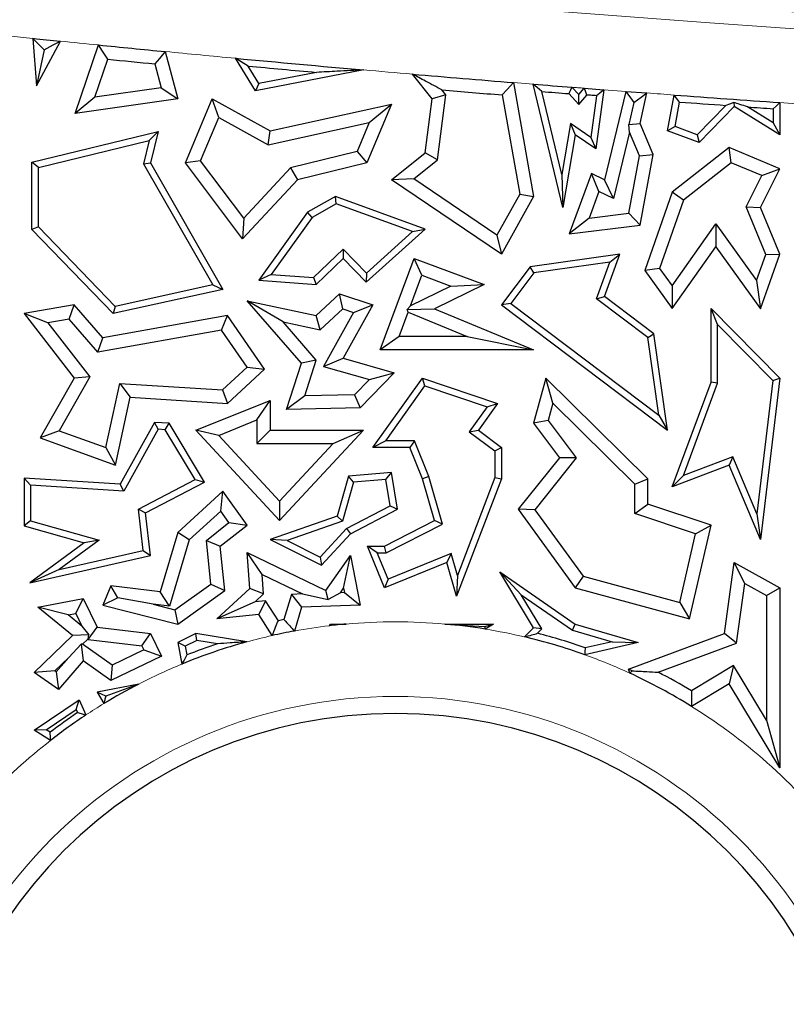
# Model space of a CAD drawing. Units: millimetres. Extents: x 0 to 420, y 0 to 297.
# Drawn here: x 108 to 111, y 96 to 100 of the extents above; entities that cross this region are included whole.
import ezdxf

# ---------------------------------------------------------------- set-up
doc = ezdxf.new("R2010")
doc.units = ezdxf.units.MM

msp = doc.modelspace()

# ---------------------------------------------------------------- linework, layer by layer
at = {"color": 8, "linetype": 'Continuous', "lineweight": 18}
for p, q in [((107.9326, 99.5661), (108.0159, 99.5574)), ((109.8463, 99.3887), (109.9221, 99.3826)), ((110.1913, 99.3615), (110.2744, 99.3551))]:
    msp.add_line(p, q, dxfattribs=at)
at = {"color": 7, "linetype": 'Continuous', "lineweight": 25}
for p, q in [((108.0159, 99.5574), (108.0291, 99.3758)), ((108.0291, 99.3758), (108.1204, 99.5467)), ((108.1769, 99.2713), (108.2662, 99.532)), ((108.0583, 99.5137), (108.0291, 99.3758)), ((108.5202, 99.5069), (108.5673, 99.3267)), ((108.2512, 99.3327), (108.3009, 99.4779)), ((108.4803, 99.4602), (108.5042, 99.3687)), ((108.864, 99.357), (108.7876, 99.4814)), ((108.8764, 99.385), (108.8354, 99.4516)), ((109.2759, 99.437), (108.864, 99.357)), ((109.096, 99.4277), (108.8764, 99.385)), ((109.5368, 99.3267), (109.462, 99.4208)), ((108.8764, 99.385), (108.864, 99.357)), ((109.8463, 99.3887), (109.923, 98.9547)), ((110.0346, 98.9129), (109.9221, 99.3826)), ((108.5042, 99.3687), (108.2512, 99.3327)), ((108.5042, 99.3687), (108.5673, 99.3267)), ((109.5895, 99.3414), (109.5368, 99.3267)), ((109.5571, 99.0938), (109.5895, 99.3414)), ((109.5895, 99.3414), (109.5742, 99.3607)), ((109.8035, 99.3417), (109.8703, 98.9635)), ((110.0305, 99.038), (109.9547, 99.3547)), ((110.0572, 99.3466), (110.096, 99.3054)), ((110.0689, 99.371), (110.0951, 99.3432)), ((110.0951, 99.3432), (110.1157, 99.3673)), ((110.096, 99.3054), (110.0951, 99.3432)), ((110.096, 99.3054), (110.1265, 99.3412)), ((110.1157, 99.3673), (110.1913, 99.3615)), ((110.1627, 99.3384), (110.1408, 99.1797)), ((110.1913, 99.3615), (110.1601, 99.1356)), ((110.2744, 99.3551), (110.1931, 99.0185)), ((110.2744, 99.3551), (110.355, 99.349)), ((110.3291, 99.2329), (110.355, 99.349)), ((110.4334, 99.2049), (110.4585, 99.3413)), ((108.2512, 99.3327), (108.1769, 99.2713)), ((108.5673, 99.3267), (108.1769, 99.2713)), ((108.5966, 99.083), (108.6992, 99.3267)), ((108.7239, 99.2555), (108.6992, 99.3267)), ((108.6992, 99.3267), (108.9193, 99.2049)), ((108.9193, 99.2049), (109.3816, 99.3068)), ((109.3816, 99.3068), (109.2873, 99.083)), ((109.2974, 99.2367), (109.3816, 99.3068)), ((109.5098, 99.1205), (109.5368, 99.3267)), ((110.3055, 99.3123), (110.2862, 99.229)), ((110.462, 99.2211), (110.4792, 99.3145)), ((110.656, 99.3017), (110.5469, 99.1897)), ((110.6875, 99.2979), (110.5536, 99.1604)), ((110.6856, 99.313), (110.6875, 99.2979)), ((110.8612, 99.1897), (110.6875, 99.2979)), ((110.8612, 99.3126), (110.8612, 99.1897)), ((110.836, 99.235), (110.7384, 99.2959)), ((110.836, 99.2891), (110.836, 99.235)), ((108.6543, 99.0901), (108.7239, 99.2555)), ((108.7239, 99.2555), (108.9115, 99.1516)), ((108.9115, 99.1516), (109.2974, 99.2367)), ((109.2974, 99.2367), (109.2507, 99.1259)), ((110.064, 99.2329), (110.0305, 99.038)), ((110.064, 99.2329), (110.0822, 99.1897)), ((110.1408, 99.1797), (110.064, 99.2329)), ((110.2862, 99.229), (110.3291, 99.2329)), ((110.2886, 99.1993), (110.2862, 99.229)), ((110.3792, 99.1146), (110.3291, 99.2329)), ((110.836, 99.235), (110.8612, 99.1897)), ((108.0122, 99.085), (108.4925, 99.2026)), ((108.4583, 99.1683), (108.4925, 99.2026)), ((108.4925, 99.2026), (108.4636, 99.083)), ((108.9115, 99.1516), (108.9193, 99.2049)), ((110.0822, 99.1897), (110.0346, 98.9129)), ((110.1601, 99.1356), (110.0822, 99.1897)), ((110.2886, 99.1993), (110.2276, 98.9465)), ((110.3269, 99.1089), (110.2886, 99.1993)), ((110.462, 99.2211), (110.4334, 99.2049)), ((110.5536, 99.1604), (110.4334, 99.2049)), ((110.5469, 99.1897), (110.462, 99.2211)), ((110.5469, 99.1897), (110.5536, 99.1604)), ((108.0374, 99.0652), (108.4583, 99.1683)), ((108.4583, 99.1683), (108.4368, 99.0792)), ((110.1408, 99.1797), (110.1601, 99.1356)), ((109.2507, 99.1259), (108.9972, 99.0638)), ((109.2507, 99.1259), (109.2873, 99.083)), ((109.3816, 99.0185), (109.5098, 99.1205)), ((109.5571, 99.0938), (109.5098, 99.1205)), ((110.3269, 99.1089), (110.3792, 99.1146)), ((110.3291, 98.8449), (110.3792, 99.1146)), ((110.6682, 99.1406), (110.4513, 98.9711)), ((110.6759, 99.0827), (110.6682, 99.1406)), ((110.8612, 99.0594), (110.6682, 99.1406)), ((108.0374, 99.0652), (108.0122, 99.085)), ((108.0122, 98.8285), (108.0122, 99.085)), ((108.4368, 99.0792), (108.4636, 99.083)), ((108.4368, 99.0792), (108.7009, 98.6174)), ((108.4636, 99.083), (108.7398, 98.6002)), ((108.6543, 99.0901), (108.5966, 99.083)), ((108.8147, 98.7928), (108.5966, 99.083)), ((108.8188, 98.8712), (108.6543, 99.0901)), ((109.2873, 99.083), (109.0238, 99.0185)), ((109.4666, 99.0218), (109.5571, 99.0938)), ((110.2863, 98.8905), (110.3269, 99.1089)), ((110.6759, 99.0827), (110.494, 98.9406)), ((110.7921, 99.0338), (110.6759, 99.0827)), ((108.0374, 98.8387), (108.0374, 99.0652)), ((108.9972, 99.0638), (108.8188, 98.8712)), ((108.9972, 99.0638), (109.0238, 99.0185)), ((110.0305, 99.038), (110.0346, 98.9129)), ((110.1435, 99.0419), (110.0584, 98.812)), ((110.1717, 98.9729), (110.1435, 99.0419)), ((110.1931, 99.0185), (110.1435, 99.0419)), ((110.7878, 98.9129), (110.8612, 99.0594)), ((110.7921, 99.0338), (110.8612, 99.0594)), ((109.0238, 99.0185), (108.8147, 98.7928)), ((109.4666, 99.0218), (109.3816, 99.0185)), ((109.8009, 98.7349), (109.3816, 99.0185)), ((109.7836, 98.8075), (109.4666, 99.0218)), ((110.2276, 98.9465), (110.1931, 99.0185)), ((110.7325, 98.9149), (110.7921, 99.0338)), ((109.8703, 98.9635), (109.7836, 98.8075)), ((109.8703, 98.9635), (109.923, 98.9547)), ((110.1717, 98.9729), (110.1343, 98.872)), ((110.2276, 98.9465), (110.1717, 98.9729)), ((110.4513, 98.9711), (110.3472, 98.672)), ((110.494, 98.9406), (110.4513, 98.9711)), ((109.1684, 98.9547), (109.0624, 98.8941)), ((109.1708, 98.927), (109.0797, 98.8749)), ((109.1708, 98.927), (109.1684, 98.9547)), ((109.5098, 98.83), (109.1684, 98.9547)), ((109.4619, 98.8207), (109.1708, 98.927)), ((109.923, 98.9547), (109.8009, 98.7349)), ((110.494, 98.9406), (110.4034, 98.6801)), ((109.0624, 98.8941), (108.8763, 98.6354)), ((109.0797, 98.8749), (109.0624, 98.8941)), ((110.1343, 98.872), (110.2863, 98.8905)), ((110.2863, 98.8905), (110.3291, 98.8449)), ((110.8073, 98.7335), (110.7325, 98.9149)), ((110.7325, 98.9149), (110.7878, 98.9129)), ((110.8612, 98.7349), (110.7878, 98.9129)), ((108.8188, 98.8712), (108.8147, 98.7928)), ((109.0797, 98.8749), (108.9231, 98.6572)), ((110.1343, 98.872), (110.0584, 98.812)), ((110.451, 98.6139), (110.6176, 98.8496)), ((110.6176, 98.8496), (110.6179, 98.7628)), ((110.6176, 98.8496), (110.7723, 98.6343)), ((108.0374, 98.8387), (108.0122, 98.8285)), ((108.3213, 98.5079), (108.0122, 98.8285)), ((108.3296, 98.5355), (108.0374, 98.8387)), ((109.2854, 98.6273), (109.5098, 98.83)), ((109.2867, 98.6624), (109.4619, 98.8207)), ((109.4619, 98.8207), (109.5098, 98.83)), ((110.0584, 98.812), (110.3291, 98.8449)), ((109.7836, 98.8075), (109.8009, 98.7349)), ((109.0853, 98.6452), (109.1982, 98.7541)), ((109.1982, 98.7541), (109.1975, 98.7185)), ((109.1982, 98.7541), (109.2867, 98.6624)), ((110.2511, 98.7349), (109.9097, 98.6867)), ((110.1931, 98.5734), (110.2511, 98.7349)), ((110.2133, 98.7042), (110.2511, 98.7349)), ((110.4513, 98.5271), (110.6179, 98.7628)), ((110.6179, 98.7628), (110.7878, 98.5265)), ((110.7878, 98.5265), (110.8612, 98.7349)), ((110.8073, 98.7335), (110.8612, 98.7349)), ((109.0946, 98.6193), (109.1975, 98.7185)), ((109.1975, 98.7185), (109.2854, 98.6273)), ((109.3385, 98.3701), (109.4676, 98.7185)), ((109.4974, 98.6538), (109.4676, 98.7185)), ((109.4676, 98.7185), (109.7352, 98.6193)), ((110.2133, 98.7042), (109.9236, 98.6632)), ((110.1631, 98.5645), (110.2133, 98.7042)), ((110.7723, 98.6343), (110.8073, 98.7335)), ((109.2867, 98.6624), (109.2854, 98.6273)), ((109.9097, 98.6867), (109.8009, 98.5417)), ((109.9236, 98.6632), (109.8361, 98.5466)), ((109.9236, 98.6632), (109.9097, 98.6867)), ((110.4034, 98.6801), (110.3472, 98.672)), ((110.3472, 98.672), (110.4513, 98.5271)), ((110.4034, 98.6801), (110.451, 98.6139)), ((108.9231, 98.6572), (108.8763, 98.6354)), ((108.8763, 98.6354), (109.0946, 98.6193)), ((108.9231, 98.6572), (109.0853, 98.6452)), ((109.0853, 98.6452), (109.0946, 98.6193)), ((109.4543, 98.5376), (109.4974, 98.6538)), ((109.4974, 98.6538), (109.6077, 98.6128)), ((110.7723, 98.6343), (110.7878, 98.5265)), ((108.7398, 98.6002), (108.3213, 98.5079)), ((108.7009, 98.6174), (108.3296, 98.5355)), ((108.7009, 98.6174), (108.7398, 98.6002)), ((109.6077, 98.6128), (109.4543, 98.5376)), ((109.7352, 98.6193), (109.5461, 98.5265)), ((109.6077, 98.6128), (109.7352, 98.6193)), ((110.451, 98.6139), (110.4513, 98.5271)), ((108.9689, 98.4761), (108.8316, 98.5571)), ((108.8316, 98.5571), (109.0946, 98.5006)), ((109.0388, 98.3189), (108.8316, 98.5571)), ((109.0946, 98.5006), (109.1835, 98.5828)), ((109.1961, 98.5258), (109.1835, 98.5828)), ((109.1835, 98.5828), (109.3111, 98.5417)), ((110.1631, 98.5645), (110.1931, 98.5734)), ((110.3579, 98.4172), (110.1631, 98.5645)), ((110.3814, 98.431), (110.1931, 98.5734)), ((108.1726, 98.5417), (107.9819, 98.5079)), ((108.1533, 98.4871), (108.1726, 98.5417)), ((108.2825, 98.4154), (108.1726, 98.5417)), ((108.3296, 98.5355), (108.3213, 98.5079)), ((109.1096, 98.4459), (109.1961, 98.5258)), ((109.2373, 98.5126), (109.1226, 98.3064)), ((109.1961, 98.5258), (109.2373, 98.5126)), ((109.3111, 98.5417), (109.1975, 98.3375)), ((109.2373, 98.5126), (109.3111, 98.5417)), ((109.4109, 98.4205), (109.4454, 98.5137)), ((109.4543, 98.5376), (109.4413, 98.5232)), ((109.4413, 98.5232), (109.5461, 98.5265)), ((109.4454, 98.5137), (109.4413, 98.5232)), ((109.4454, 98.5137), (109.6701, 98.4205)), ((109.5461, 98.5265), (109.923, 98.3701)), ((109.8361, 98.5466), (109.8009, 98.5417)), ((109.8009, 98.5417), (110.4334, 98.0631)), ((109.8361, 98.5466), (110.3999, 98.12)), ((110.6243, 98.4659), (110.5991, 98.5271)), ((110.5991, 98.5271), (110.8612, 98.2623)), ((110.5991, 98.247), (110.5991, 98.5271)), ((108.0729, 98.4729), (107.9819, 98.5079)), ((107.9819, 98.5079), (108.1726, 98.2623)), ((108.1533, 98.4871), (108.0729, 98.4729)), ((108.0729, 98.4729), (108.2331, 98.2666)), ((108.2633, 98.3607), (108.1533, 98.4871)), ((108.7567, 98.5006), (108.2825, 98.4154)), ((108.7337, 98.4453), (108.7567, 98.5006)), ((108.8979, 98.2959), (108.7567, 98.5006)), ((108.9689, 98.4761), (109.1096, 98.4459)), ((109.0954, 98.3306), (108.9689, 98.4761)), ((109.1096, 98.4459), (109.0946, 98.5006)), ((108.7337, 98.4453), (108.2633, 98.3607)), ((108.8317, 98.3033), (108.7337, 98.4453)), ((110.6243, 98.4659), (110.8348, 98.2532)), ((110.6243, 98.2425), (110.6243, 98.4659)), ((108.2633, 98.3607), (108.2825, 98.4154)), ((109.4109, 98.4205), (109.3385, 98.3701)), ((109.6701, 98.4205), (109.4109, 98.4205)), ((109.6701, 98.4205), (109.923, 98.3701)), ((110.3579, 98.4172), (110.3814, 98.431)), ((110.3999, 98.12), (110.3579, 98.4172)), ((110.4334, 98.0631), (110.3814, 98.431)), ((109.923, 98.3701), (109.3385, 98.3701)), ((109.0954, 98.3306), (109.0388, 98.3189)), ((109.0516, 98.1943), (109.0954, 98.3306)), ((109.1226, 98.3064), (109.1975, 98.3375)), ((109.1975, 98.3375), (109.3922, 98.2823)), ((108.7384, 98.217), (108.8317, 98.3033)), ((108.7567, 98.1653), (108.8979, 98.2959)), ((108.8317, 98.3033), (108.8979, 98.2959)), ((108.9819, 98.1423), (109.0388, 98.3189)), ((109.1226, 98.3064), (109.2975, 98.2568)), ((108.1726, 98.2623), (108.043, 98.0344)), ((108.2331, 98.2666), (108.1163, 98.0614)), ((108.2331, 98.2666), (108.1726, 98.2623)), ((109.2975, 98.2568), (109.2413, 98.1986)), ((109.3922, 98.2823), (109.2631, 98.1487)), ((109.2975, 98.2568), (109.3922, 98.2823)), ((109.3111, 97.9975), (109.4998, 98.2623)), ((109.5094, 98.2324), (109.4998, 98.2623)), ((109.4998, 98.2623), (109.786, 98.1653)), ((109.9699, 98.2623), (109.923, 98.0896)), ((109.9959, 98.1658), (109.9699, 98.2623)), ((110.359, 97.8782), (109.9699, 98.2623)), ((110.4513, 97.847), (110.5991, 98.247)), ((110.6243, 98.2425), (110.5991, 98.247)), ((110.8348, 98.2532), (110.774, 97.7439)), ((110.8612, 98.2623), (110.7878, 97.6466)), ((110.8348, 98.2532), (110.8612, 98.2623)), ((108.2939, 97.9968), (108.3466, 98.2419)), ((108.3466, 98.2419), (108.3867, 98.1888)), ((108.3466, 98.2419), (108.7384, 98.217)), ((108.7384, 98.217), (108.7567, 98.1653)), ((109.36, 98.0227), (109.5094, 98.2324)), ((109.5094, 98.2324), (109.7458, 98.1524)), ((110.4942, 97.8903), (110.6243, 98.2425)), ((108.331, 97.9297), (108.3867, 98.1888)), ((108.3867, 98.1888), (108.7567, 98.1653)), ((108.6371, 98.0631), (108.9193, 98.1771)), ((108.8689, 98.1024), (108.9193, 98.1771)), ((108.9193, 98.1771), (108.9193, 98.0631)), ((109.0516, 98.1943), (108.9819, 98.1423)), ((109.2413, 98.1986), (109.0516, 98.1943)), ((109.2413, 98.1986), (109.2631, 98.1487)), ((109.2631, 98.1487), (108.9819, 98.1423)), ((109.7458, 98.1524), (109.6783, 98.0576)), ((109.786, 98.1653), (109.7132, 98.0631)), ((109.7458, 98.1524), (109.786, 98.1653)), ((109.9959, 98.1658), (109.9781, 98.1002)), ((110.3086, 97.8571), (109.9959, 98.1658)), ((108.7236, 98.0437), (108.8689, 98.1024)), ((108.8689, 98.1024), (108.8689, 98.0127)), ((109.9781, 98.1002), (109.923, 98.0896)), ((109.9781, 98.1002), (110.0858, 97.9574)), ((110.3999, 98.12), (110.4334, 98.0631)), ((108.1163, 98.0614), (108.043, 98.0344)), ((108.1163, 98.0614), (108.2939, 97.9968)), ((108.4792, 98.0931), (108.3478, 97.8569)), ((108.4935, 98.067), (108.3621, 97.8308)), ((108.4935, 98.067), (108.4792, 98.0931)), ((108.5346, 98.0896), (108.4792, 98.0931)), ((108.5198, 98.0653), (108.4935, 98.067)), ((108.5198, 98.0653), (108.5346, 98.0896)), ((108.6336, 97.8755), (108.5198, 98.0653)), ((108.6689, 97.8656), (108.5346, 98.0896)), ((108.7236, 98.0437), (108.6371, 98.0631)), ((108.9557, 97.7186), (108.6371, 98.0631)), ((108.8689, 98.0127), (108.9193, 98.0631)), ((108.9193, 98.0631), (109.2746, 98.0631)), ((109.2746, 98.0631), (108.9557, 97.7186)), ((109.1593, 98.0127), (109.2746, 98.0631)), ((109.6783, 98.0576), (109.7132, 98.0631)), ((109.7132, 98.0631), (109.8012, 97.9975)), ((109.923, 98.0896), (110.022, 97.9583)), ((108.043, 98.0344), (108.331, 97.9297)), ((108.9557, 97.7928), (108.7236, 98.0437)), ((109.36, 98.0227), (109.3111, 97.9975)), ((109.4689, 98.0227), (109.36, 98.0227)), ((109.4689, 98.0227), (109.4519, 97.9975)), ((109.5236, 97.8864), (109.4689, 98.0227)), ((109.6783, 98.0576), (109.776, 97.9849)), ((108.2939, 97.9968), (108.331, 97.9297)), ((108.8689, 98.0127), (109.1593, 98.0127)), ((109.1593, 98.0127), (108.9557, 97.7928)), ((109.4519, 97.9975), (109.3111, 97.9975)), ((109.4998, 97.8782), (109.4519, 97.9975)), ((109.776, 97.9849), (109.8012, 97.9975)), ((109.776, 97.9849), (109.776, 97.8828)), ((109.8012, 97.9975), (109.8012, 97.8782)), ((110.022, 97.9583), (109.8641, 97.7616)), ((110.0858, 97.9574), (109.9275, 97.7601)), ((110.0858, 97.9574), (110.022, 97.9583)), ((110.6819, 97.9619), (110.4942, 97.8903)), ((110.6819, 97.9619), (110.6682, 97.9297)), ((110.774, 97.7439), (110.6819, 97.9619)), ((110.6682, 97.9297), (110.4513, 97.847)), ((110.7878, 97.6466), (110.6682, 97.9297)), ((108.0071, 97.8533), (107.9819, 97.8801)), ((107.9819, 97.8801), (107.9819, 97.6992)), ((108.3478, 97.8569), (107.9819, 97.8801)), ((108.4181, 97.7628), (108.6336, 97.8755)), ((108.6336, 97.8755), (108.6689, 97.8656)), ((109.2181, 97.8884), (109.1747, 97.7354)), ((109.3816, 97.9024), (109.2181, 97.8884)), ((109.2376, 97.8648), (109.2181, 97.8884)), ((109.3605, 97.8753), (109.2376, 97.8648)), ((109.3605, 97.8753), (109.3816, 97.9024)), ((109.3772, 97.7754), (109.3605, 97.8753)), ((109.4051, 97.7616), (109.3816, 97.9024)), ((109.5236, 97.8864), (109.4998, 97.8782)), ((109.5461, 97.7186), (109.4998, 97.8782)), ((109.5761, 97.7056), (109.5236, 97.8864)), ((109.8012, 97.8782), (109.6296, 97.4307)), ((109.776, 97.8828), (109.6329, 97.5097)), ((109.776, 97.8828), (109.8012, 97.8782)), ((110.3086, 97.8571), (110.359, 97.8782)), ((110.359, 97.7818), (110.359, 97.8782)), ((110.4942, 97.8903), (110.4513, 97.847)), ((108.0071, 97.8533), (108.0071, 97.7182)), ((108.3621, 97.8308), (108.0071, 97.8533)), ((108.3621, 97.8308), (108.3478, 97.8569)), ((108.4451, 97.7484), (108.6689, 97.8656)), ((109.2376, 97.8648), (109.1954, 97.7159)), ((110.3086, 97.7455), (110.3086, 97.8571)), ((108.7398, 97.8303), (108.5673, 97.6726)), ((108.7318, 97.7547), (108.7398, 97.8303)), ((108.8316, 97.7015), (108.7398, 97.8303)), ((108.436, 97.6048), (108.4181, 97.7628)), ((108.4181, 97.7628), (108.4451, 97.7484)), ((108.9557, 97.7928), (108.9557, 97.7186)), ((109.2106, 97.6883), (109.3772, 97.7754)), ((109.2261, 97.6679), (109.4051, 97.7616)), ((109.3772, 97.7754), (109.4051, 97.7616)), ((109.9275, 97.7601), (109.8641, 97.7616)), ((109.8641, 97.7616), (110.0822, 97.4621)), ((109.9275, 97.7601), (110.1125, 97.5061)), ((110.3086, 97.7455), (110.359, 97.7818)), ((110.5991, 97.7015), (110.359, 97.7818)), ((108.4636, 97.5853), (108.4451, 97.7484)), ((108.7318, 97.7547), (108.6116, 97.6449)), ((108.7628, 97.7113), (108.7318, 97.7547)), ((109.1747, 97.7354), (108.9193, 97.6466)), ((109.1954, 97.7159), (109.1747, 97.7354)), ((110.5398, 97.6682), (110.3086, 97.7455)), ((110.774, 97.7439), (110.7878, 97.6466)), ((108.0071, 97.7182), (107.9819, 97.6992)), ((107.9819, 97.6992), (108.2117, 97.634)), ((108.0071, 97.7182), (108.268, 97.6442)), ((108.6769, 97.6432), (108.7628, 97.7113)), ((108.7298, 97.6208), (108.8316, 97.7015)), ((108.7628, 97.7113), (108.8316, 97.7015)), ((109.1954, 97.7159), (108.9838, 97.6423)), ((109.1095, 97.5791), (109.2106, 97.6883)), ((109.2106, 97.6883), (109.2261, 97.6679)), ((109.3552, 97.6208), (109.5461, 97.7186)), ((109.3613, 97.5956), (109.5761, 97.7056)), ((109.5761, 97.7056), (109.5461, 97.7186)), ((110.5173, 97.3439), (110.5991, 97.7015)), ((110.5398, 97.6682), (110.5991, 97.7015)), ((108.5673, 97.6726), (108.5005, 97.4471)), ((108.6116, 97.6449), (108.5673, 97.6726)), ((108.9838, 97.6423), (108.9193, 97.6466)), ((108.9193, 97.6466), (109.1151, 97.5481)), ((109.1151, 97.5481), (109.2261, 97.6679)), ((110.4799, 97.4063), (110.5398, 97.6682)), ((108.2117, 97.634), (108.0041, 97.4813)), ((108.268, 97.6442), (108.1161, 97.5325)), ((108.268, 97.6442), (108.2117, 97.634)), ((108.6116, 97.6449), (108.5367, 97.392)), ((108.6936, 97.4763), (108.6769, 97.6432)), ((108.6769, 97.6432), (108.7298, 97.6208)), ((108.7466, 97.4523), (108.7298, 97.6208)), ((108.9838, 97.6423), (109.1095, 97.5791)), ((109.3278, 97.5956), (109.2903, 97.6208)), ((109.3552, 97.4621), (109.2903, 97.6208)), ((109.2903, 97.6208), (109.3552, 97.6208)), ((109.3613, 97.5956), (109.3552, 97.6208)), ((108.0041, 97.4813), (108.4636, 97.5853)), ((108.1161, 97.5325), (108.436, 97.6048)), ((108.436, 97.6048), (108.4636, 97.5853)), ((108.8888, 97.5134), (108.8316, 97.5969)), ((108.8316, 97.5969), (109.1316, 97.4523)), ((108.8425, 97.4596), (108.8316, 97.5969)), ((109.1095, 97.5791), (109.1151, 97.5481)), ((109.1316, 97.4523), (109.2261, 97.5853)), ((109.1992, 97.4604), (109.2261, 97.5853)), ((109.2261, 97.5853), (109.2631, 97.3956)), ((109.369, 97.4949), (109.3278, 97.5956)), ((109.3278, 97.5956), (109.3613, 97.5956)), ((109.6088, 97.5929), (109.369, 97.4949)), ((109.6088, 97.5929), (109.5924, 97.559)), ((109.6329, 97.5097), (109.6088, 97.5929)), ((109.5924, 97.559), (109.3552, 97.4621)), ((109.6296, 97.4307), (109.5924, 97.559)), ((110.6501, 97.2877), (110.6875, 97.559)), ((110.7273, 97.4791), (110.6875, 97.559)), ((110.6875, 97.559), (110.8612, 97.4621)), ((108.1161, 97.5325), (108.0041, 97.4813)), ((108.8947, 97.439), (108.8888, 97.5134)), ((108.8888, 97.5134), (109.0434, 97.4388)), ((109.6329, 97.5097), (109.6296, 97.4307)), ((109.8763, 97.4356), (109.7944, 97.5227)), ((109.923, 97.3094), (109.7944, 97.5227)), ((109.7944, 97.5227), (110.0822, 97.3243)), ((110.1125, 97.5061), (110.0822, 97.4621)), ((110.1125, 97.5061), (110.4799, 97.4063)), ((108.3126, 97.4698), (108.2825, 97.3956)), ((108.3393, 97.4245), (108.3126, 97.4698)), ((108.5005, 97.4471), (108.3126, 97.4698)), ((108.5569, 97.3788), (108.6936, 97.4763)), ((108.6936, 97.4763), (108.7466, 97.4523)), ((108.7159, 97.3439), (108.8425, 97.4596)), ((108.8947, 97.439), (108.8425, 97.4596)), ((109.1872, 97.4435), (109.1992, 97.4604)), ((109.1992, 97.4604), (109.2024, 97.444)), ((109.369, 97.4949), (109.3552, 97.4621)), ((110.0822, 97.4621), (110.5173, 97.3439)), ((110.6958, 97.2509), (110.7273, 97.4791)), ((110.7273, 97.4791), (110.8108, 97.4325)), ((110.8108, 97.4325), (110.8612, 97.4621)), ((110.8612, 97.4621), (110.8612, 96.7763)), ((108.0343, 97.3883), (108.2075, 97.4214)), ((108.1789, 97.3646), (108.2075, 97.4214)), ((108.2075, 97.4214), (108.2602, 97.3123)), ((108.3393, 97.4245), (108.2825, 97.3956)), ((108.4742, 97.3995), (108.3393, 97.4245)), ((108.5367, 97.392), (108.5005, 97.4471)), ((108.5673, 97.3243), (108.7466, 97.4523)), ((108.8619, 97.4091), (108.8947, 97.439)), ((109.0008, 97.4374), (108.9723, 97.3413)), ((109.0434, 97.4388), (109.0008, 97.4374)), ((109.0008, 97.4374), (109.0388, 97.3883)), ((109.0434, 97.4388), (109.1403, 97.4184)), ((109.1403, 97.4184), (109.1316, 97.4523)), ((109.1872, 97.4435), (109.1403, 97.4184)), ((109.2024, 97.444), (109.1872, 97.4435)), ((109.2024, 97.444), (109.2631, 97.3956)), ((109.9547, 97.3057), (109.8763, 97.4356)), ((109.8763, 97.4356), (110.0712, 97.3013)), ((110.8108, 97.4325), (110.8108, 96.9574)), ((108.1499, 97.3591), (108.0343, 97.3883)), ((108.1665, 97.2806), (108.0343, 97.3883)), ((108.2825, 97.3956), (108.5673, 97.3243)), ((108.5367, 97.392), (108.4742, 97.3995)), ((108.4742, 97.3995), (108.5569, 97.3788)), ((108.8619, 97.4091), (108.7159, 97.3439)), ((108.9022, 97.4132), (108.8619, 97.4091)), ((108.9022, 97.4132), (108.8763, 97.36)), ((108.9508, 97.337), (108.9022, 97.4132)), ((109.0388, 97.3883), (109.0119, 97.2976)), ((109.2631, 97.3956), (109.0388, 97.3883)), ((110.4799, 97.4063), (110.5173, 97.3439)), ((108.1499, 97.3591), (108.1789, 97.3646)), ((108.2023, 97.3163), (108.1499, 97.3591)), ((108.1789, 97.3646), (108.2023, 97.3163)), ((108.5569, 97.3788), (108.5673, 97.3243)), ((108.8763, 97.36), (108.7159, 97.3439)), ((108.9272, 97.2803), (108.8763, 97.36)), ((108.2023, 97.3163), (108.2285, 97.2832)), ((108.2268, 97.2656), (108.2602, 97.3123)), ((108.2602, 97.3123), (108.4636, 97.2877)), ((109.1451, 97.3177), (109.1498, 97.3243)), ((109.1513, 97.3214), (109.1498, 97.3243)), ((109.1498, 97.3243), (109.2089, 97.3243)), ((109.585, 97.3243), (109.7368, 97.3149)), ((109.585, 97.3243), (109.7708, 97.3243)), ((109.7368, 97.3149), (109.7708, 97.3243)), ((109.7708, 97.3243), (109.7387, 97.3051)), ((109.8891, 97.2751), (109.923, 97.3094)), ((109.9547, 97.3057), (109.923, 97.3094)), ((110.0712, 97.3013), (110.0822, 97.3243)), ((110.0822, 97.3243), (110.3218, 97.254)), ((108.0203, 97.1393), (108.1665, 97.2806)), ((108.2285, 97.2832), (108.1665, 97.2806)), ((108.2257, 97.2678), (108.2285, 97.2832)), ((108.4302, 97.241), (108.4636, 97.2877)), ((108.4636, 97.2877), (108.5051, 97.2019)), ((108.6371, 97.2877), (108.5673, 97.254)), ((108.6409, 97.2616), (108.6371, 97.2877)), ((108.8302, 97.256), (108.6371, 97.2877)), ((109.9381, 97.2889), (109.9547, 97.3057)), ((110.0712, 97.3013), (110.2222, 97.2569)), ((110.2846, 97.1527), (110.6501, 97.2877)), ((110.6958, 97.2509), (110.6501, 97.2877)), ((108.1524, 97.1969), (108.1998, 97.247)), ((108.2046, 97.2474), (108.1998, 97.247)), ((108.1998, 97.247), (108.2075, 97.1836)), ((108.2046, 97.2474), (108.2257, 97.2678)), ((108.3175, 97.1671), (108.2046, 97.2474)), ((108.2257, 97.2678), (108.2268, 97.2656)), ((108.2268, 97.2656), (108.4302, 97.241)), ((108.4302, 97.241), (108.4378, 97.2253)), ((108.5957, 97.2398), (108.5673, 97.254)), ((108.5673, 97.254), (108.5834, 97.1715)), ((108.6409, 97.2616), (108.5957, 97.2398)), ((108.5957, 97.2398), (108.6022, 97.2063)), ((108.7192, 97.2487), (108.6409, 97.2616)), ((110.3218, 97.254), (110.118, 97.2072)), ((110.2222, 97.2569), (110.1195, 97.2333)), ((110.2222, 97.2569), (110.3218, 97.254)), ((110.3973, 97.1406), (110.6958, 97.2509)), ((108.0994, 97.1456), (108.1524, 97.1969)), ((108.1524, 97.1969), (108.1048, 97.1418)), ((108.5051, 97.2019), (108.3126, 97.1088)), ((108.4378, 97.2253), (108.3175, 97.1671)), ((108.4378, 97.2253), (108.5051, 97.2019)), ((108.2075, 97.1836), (108.1132, 97.0746)), ((108.3126, 97.1088), (108.2075, 97.1836)), ((108.3175, 97.1671), (108.3126, 97.1088)), ((110.6853, 97.1656), (110.5253, 97.0691)), ((110.6853, 97.1656), (110.6682, 97.0964)), ((110.8108, 96.9574), (110.6853, 97.1656)), ((108.0994, 97.1456), (108.0203, 97.1393)), ((108.1132, 97.0746), (108.0203, 97.1393)), ((108.1048, 97.1418), (108.0994, 97.1456)), ((108.1048, 97.1418), (108.1132, 97.0746)), ((110.299, 97.1455), (110.2846, 97.1527)), ((110.2893, 97.1371), (110.2846, 97.1527)), ((108.4188, 97.0953), (108.26, 97.0644)), ((108.4188, 97.0953), (108.2932, 97.0495)), ((110.6682, 97.0964), (110.5251, 97.0102)), ((110.8612, 96.7763), (110.6682, 97.0964)), ((108.2932, 97.0495), (108.26, 97.0644)), ((108.26, 97.0644), (108.286, 97.0208)), ((108.0203, 96.9193), (108.1915, 97.0355)), ((108.1809, 96.9979), (108.1915, 97.0355)), ((108.1915, 97.0355), (108.2179, 96.9775)), ((108.0668, 96.9204), (108.1809, 96.9979)), ((108.1809, 96.9979), (108.1861, 96.9865)), ((110.8108, 96.9574), (110.8612, 96.7763)), ((108.0668, 96.9204), (108.0203, 96.9193)), ((108.0834, 96.8807), (108.0203, 96.9193)), ((108.0818, 96.9113), (108.0668, 96.9204))]:
    msp.add_line(p, q, dxfattribs=at)
at = {"color": 7, "linetype": 'Continuous', "lineweight": 25, "flags": 128}
for points in [[(108.0159, 99.5574), (108.0397, 99.5329), (108.0583, 99.5137)], [(108.0583, 99.5137), (108.0931, 99.5322), (108.1204, 99.5467)], [(108.3009, 99.4779), (108.2814, 99.5082), (108.2662, 99.532)], [(108.5202, 99.5069), (108.4979, 99.4807), (108.4803, 99.4602)], [(108.8354, 99.4516), (108.8086, 99.4683), (108.7876, 99.4814)], [(109.8463, 99.3887), (109.8223, 99.3624), (109.8035, 99.3417)], [(109.9547, 99.3547), (109.9365, 99.3704), (109.9221, 99.3826)], [(110.0689, 99.371), (110.0623, 99.3573), (110.0572, 99.3466)], [(110.1265, 99.3412), (110.1204, 99.3558), (110.1157, 99.3673)], [(110.1627, 99.3384), (110.1582, 99.3388), (110.1536, 99.3391), (110.1491, 99.3395), (110.1446, 99.3398), (110.1401, 99.3402), (110.1356, 99.3405), (110.131, 99.3409), (110.1265, 99.3412)], [(110.1913, 99.3615), (110.1753, 99.3485), (110.1627, 99.3384)], [(110.2744, 99.3551), (110.2918, 99.3311), (110.3055, 99.3123)], [(110.3055, 99.3123), (110.3333, 99.3329), (110.355, 99.349)], [(110.4792, 99.3145), (110.4676, 99.3295), (110.4585, 99.3413)], [(110.6856, 99.313), (110.6691, 99.3067), (110.656, 99.3017)], [(110.8612, 99.3126), (110.8471, 99.2994), (110.836, 99.2891)], [(109.7368, 97.3149), (109.7379, 97.3094), (109.7387, 97.3051)], [(110.1195, 97.2333), (110.1187, 97.2187), (110.118, 97.2072)], [(110.2893, 97.1371), (110.2947, 97.1418), (110.299, 97.1455)]]:
    msp.add_lwpolyline(points, dxfattribs=at)
at = {"color": 8, "linetype": 'Continuous', "lineweight": 18, "flags": 128}
msp.add_lwpolyline([(110.1157, 99.3673), (110.1098, 99.3678), (110.104, 99.3682), (110.0981, 99.3687), (110.0923, 99.3691), (110.0864, 99.3696), (110.0806, 99.3701), (110.0747, 99.3705), (110.0689, 99.371)], dxfattribs=at)
at = {"color": 7, "linetype": 'Continuous', "lineweight": 25}
for centre, radius, start, end in [((132.8255, 92.3573), 71.4286, 93.123897, 212.80962), ((116.64, 183.12), 83.6571, 256.165311, 281.351966), ((116.64, 183.12), 84.0064, 264.107619, 264.179273), ((116.64, 183.12), 84.0064, 264.279204, 264.453296), ((116.64, 183.12), 84.0568, 264.306427, 264.429333), ((116.64, 183.12), 84.0064, 264.636489, 264.970899), ((116.64, 183.12), 84.0316, 264.670888, 264.849298), ((116.64, 183.12), 84.0064, 265.098308, 265.361351), ((116.64, 183.12), 84.0064, 265.413237, 265.513637), ((116.64, 183.12), 84.0568, 265.178009, 265.334839), ((116.64, 183.12), 84.0316, 265.436897, 265.507002), ((116.64, 183.12), 84.0064, 265.780183, 266.055519), ((116.64, 183.12), 84.0316, 265.795585, 265.916453), ((116.64, 183.12), 84.0316, 265.97275, 266.039488), ((109.3969, 95.1976), 2.1854, 101.203, 101.7794), ((109.3969, 95.1976), 2.135, 95.0531, 96.7743), ((109.3969, 95.1976), 2.135, 80.7884, 84.9469), ((109.3969, 95.1976), 2.135, 100.3887, 102.7098), ((109.3969, 95.1976), 2.135, 70.2616, 76.6714), ((109.3969, 95.1976), 2.1602, 70.458, 75.4905), ((109.3969, 95.1976), 2.135, 105.3935, 112.3996), ((109.3969, 95.1976), 2.1602, 108.2848, 111.5851), ((109.3969, 95.1976), 2.135, 58.1002, 65.2921), ((109.3969, 95.1976), 2.1854, 58.9125, 62.7589), ((109.3969, 95.1976), 2.135, 117.268, 121.3544), ((109.3969, 95.1976), 1.7857, 0, 180), ((109.3969, 95.1976), 2.1602, 124.092, 127.504), ((109.3969, 95.1976), 2.135, 123.5213, 127.9672)]:
    msp.add_arc(centre, radius, start, end, dxfattribs=at)
at = {"color": 8, "linetype": 'Continuous', "lineweight": 18}
for centre, radius, start, end in [((116.64, 183.12), 83.7218, 256.221308, 281.351966), ((116.64, 183.12), 84.0064, 264.179273, 264.279204), ((116.64, 183.12), 84.0064, 264.453296, 264.636489), ((116.64, 183.12), 84.0064, 264.970899, 265.098308), ((116.64, 183.12), 84.0064, 265.709396, 265.780183), ((116.64, 183.12), 84.0064, 266.055519, 266.228136), ((109.3969, 95.1976), 2.135, 96.7743, 100.3887), ((109.3969, 95.1976), 2.135, 84.9469, 95.0531), ((109.3969, 95.1976), 2.135, 102.7098, 105.3935), ((109.3969, 95.1976), 2.135, 76.6714, 80.7884), ((109.3969, 95.1976), 2.135, 65.2921, 70.2616), ((109.3969, 95.1976), 2.135, 112.3996, 117.268), ((109.3969, 95.1976), 1.8504, 0, 180), ((109.3969, 95.1976), 2.135, 121.3544, 123.5213), ((109.3969, 95.1976), 2.135, 37.4986, 58.1002), ((109.3969, 95.1976), 2.135, 127.9672, 136.9079)]:
    msp.add_arc(centre, radius, start, end, dxfattribs=at)
at = {"color": 7, "linetype": 'Continuous', "lineweight": 25}
for points, knots in [([(109.2759, 99.437), (109.2422, 99.4352), (109.1822, 99.4321), (109.1224, 99.4291), (109.096, 99.4277)], [0, 0, 0, 0, 0.56, 1, 1, 1, 1]), ([(109.5742, 99.3607), (109.5532, 99.3719), (109.5158, 99.3919), (109.4784, 99.412), (109.462, 99.4208)], [0, 0, 0, 0, 0.56, 1, 1, 1, 1]), ([(110.7384, 99.2959), (110.7285, 99.2991), (110.711, 99.3048), (110.6934, 99.3105), (110.6856, 99.313)], [0, 0, 0, 0, 0.56, 1, 1, 1, 1]), ([(108.9272, 97.2803), (108.9316, 97.2909), (108.9394, 97.3098), (108.9473, 97.3287), (108.9508, 97.337)], [0, 0, 0, 0, 0.56, 1, 1, 1, 1]), ([(108.9723, 97.3413), (108.9797, 97.3332), (108.993, 97.3187), (109.0061, 97.304), (109.0119, 97.2976)], [0, 0, 0, 0, 0.56, 1, 1, 1, 1]), ([(109.1451, 97.3177), (109.1462, 97.3184), (109.1483, 97.3196), (109.1504, 97.3208), (109.1513, 97.3214)], [0, 0, 0, 0, 0.56, 1, 1, 1, 1]), ([(109.1513, 97.3214), (109.162, 97.322), (109.181, 97.323), (109.2004, 97.3239), (109.2089, 97.3243)], [0, 0, 0, 0, 0.5599731, 1, 1, 1, 1]), ([(109.8891, 97.2751), (109.8983, 97.2777), (109.9147, 97.2824), (109.931, 97.2869), (109.9381, 97.2889)], [0, 0, 0, 0, 0.56, 1, 1, 1, 1]), ([(108.8302, 97.256), (108.809, 97.2548), (108.771, 97.2526), (108.735, 97.2499), (108.7192, 97.2487)], [0, 0, 0, 0, 0.559989, 1, 1, 1, 1]), ([(108.6022, 97.2063), (108.5987, 97.1998), (108.5924, 97.1883), (108.5861, 97.1766), (108.5834, 97.1715)], [0, 0, 0, 0, 0.56, 1, 1, 1, 1]), ([(110.299, 97.1455), (110.3176, 97.1447), (110.3508, 97.1433), (110.3831, 97.1414), (110.3973, 97.1406)], [0, 0, 0, 0, 0.559995, 1, 1, 1, 1]), ([(108.2932, 97.0495), (108.2919, 97.0442), (108.2895, 97.0346), (108.2871, 97.025), (108.286, 97.0208)], [0, 0, 0, 0, 0.56, 1, 1, 1, 1]), ([(110.5253, 97.0691), (110.5253, 97.0581), (110.5253, 97.0385), (110.5252, 97.0188), (110.5251, 97.0102)], [0, 0, 0, 0, 0.56, 1, 1, 1, 1]), ([(108.1861, 96.9865), (108.192, 96.9849), (108.2026, 96.9819), (108.2132, 96.9788), (108.2179, 96.9775)], [0, 0, 0, 0, 0.56, 1, 1, 1, 1]), ([(108.0834, 96.8807), (108.0831, 96.8865), (108.0825, 96.8966), (108.082, 96.9068), (108.0818, 96.9113)], [0, 0, 0, 0, 0.56, 1, 1, 1, 1])]:
    msp.add_open_spline(points, degree=3, knots=knots, dxfattribs=at)

doc.saveas('drawing.dxf')
